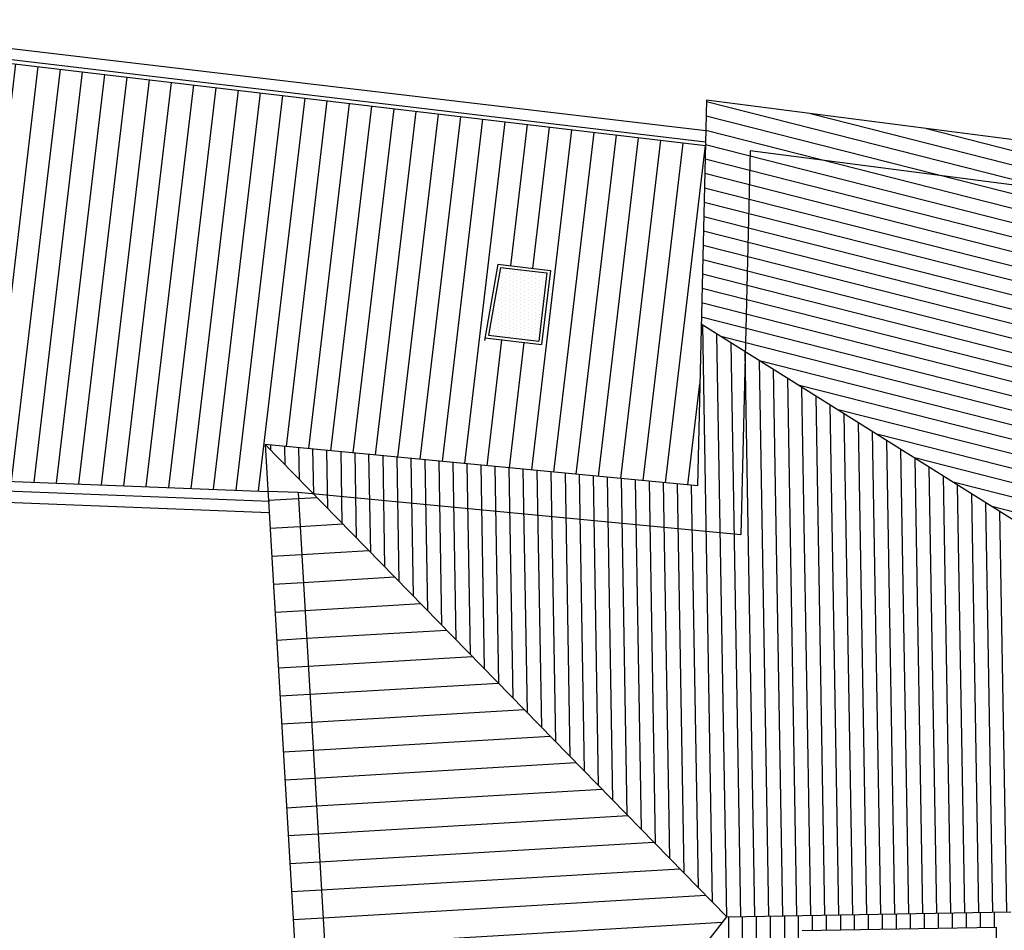
# Model space of a CAD drawing. Units: millimetres. Extents: x 694 to 1878, y 383 to 1533.
# Drawn here: x 921 to 934, y 957 to 969 of the extents above; entities that cross this region are included whole.
import ezdxf

# ---------------------------------------------------------------- set-up
doc = ezdxf.new("R2010")
doc.units = ezdxf.units.MM
doc.layers.add('DISEGNO', color=7, linetype='Continuous')

# ---------------------------------------------------------------- blocks, each defined once
blk = doc.blocks.new('*X187')
at = {"color": 0, "linetype": 'Continuous'}
for p, q in [((100.49, 27.199), (100.613, 28.238)), ((100.275, 22.832), (100.911, 28.203)), ((100.525, 22.389), (101.209, 28.167)), ((100.825, 22.377), (101.507, 28.132)), ((101.126, 22.365), (101.805, 28.097)), ((101.427, 22.353), (102.103, 28.062)), ((101.728, 22.342), (102.401, 28.026)), ((102.028, 22.33), (102.699, 27.991)), ((102.329, 22.318), (102.997, 27.956)), ((102.63, 22.306), (103.295, 27.92)), ((102.93, 22.295), (103.593, 27.885)), ((103.231, 22.283), (103.89, 27.85)), ((103.532, 22.271), (104.188, 27.815)), ((103.832, 22.259), (104.486, 27.779)), ((104.133, 22.247), (104.784, 27.744)), ((104.434, 22.236), (105.082, 27.709)), ((104.735, 22.224), (105.38, 27.673)), ((105.035, 22.212), (105.678, 27.638)), ((105.336, 22.2), (105.976, 27.603)), ((105.637, 22.189), (106.274, 27.568)), ((105.937, 22.177), (106.572, 27.532)), ((106.238, 22.165), (106.87, 27.497)), ((106.539, 22.153), (107.168, 27.462)), ((106.839, 22.141), (107.465, 27.426)), ((107.14, 22.13), (107.763, 27.391)), ((107.513, 22.727), (108.061, 27.356)), ((107.812, 22.698), (108.359, 27.321)), ((108.11, 22.669), (108.657, 27.285)), ((108.409, 22.641), (108.955, 27.25)), ((108.708, 22.612), (109.253, 27.215)), ((109.007, 22.584), (109.551, 27.179)), ((109.305, 22.555), (109.849, 27.144)), ((109.604, 22.526), (110.147, 27.109)), ((109.903, 22.498), (110.445, 27.074)), ((110.519, 25.147), (110.743, 27.038)), ((110.799, 22.412), (111.338, 26.968)), ((110.816, 25.112), (111.04, 27.003)), ((111.097, 22.383), (111.636, 26.932)), ((111.396, 22.355), (111.934, 26.897)), ((111.695, 22.326), (112.232, 26.862)), ((111.994, 22.297), (112.53, 26.827)), ((112.292, 22.269), (112.828, 26.791)), ((112.591, 22.24), (113.126, 26.756)), ((110.201, 22.469), (110.401, 24.154)), ((110.5, 22.441), (110.699, 24.119)), ((112.89, 22.212), (113.05, 23.566))]:
    blk.add_line(p, q, dxfattribs=at)
blk = doc.blocks.new('*X165')
at = {"color": 0, "linetype": 'Continuous'}
for p, q in [((46.261, 26.838), (56.184, 24.318)), ((46.257, 26.646), (56.138, 24.137)), ((47.655, 26.678), (56.23, 24.5)), ((46.252, 26.454), (56.092, 23.955)), ((49.21, 26.476), (56.276, 24.682)), ((46.248, 26.261), (56.045, 23.773)), ((50.765, 26.275), (56.322, 24.864)), ((46.243, 26.069), (55.999, 23.591)), ((52.609, 26), (56.369, 25.045)), ((46.238, 25.877), (55.953, 23.41)), ((46.234, 25.684), (55.907, 23.228)), ((46.229, 25.492), (55.861, 23.046)), ((46.225, 25.3), (55.815, 22.864)), ((46.22, 25.108), (55.769, 22.683)), ((46.216, 24.915), (55.722, 22.501)), ((46.211, 24.723), (55.676, 22.319)), ((46.207, 24.531), (55.63, 22.138)), ((46.202, 24.338), (55.584, 21.956)), ((46.197, 24.146), (55.538, 21.774)), ((46.193, 23.954), (55.492, 21.592)), ((46.454, 23.694), (55.446, 21.411)), ((46.972, 23.369), (55.399, 21.229)), ((47.49, 23.044), (55.353, 21.047)), ((48.009, 22.719), (55.307, 20.865)), ((48.527, 22.394), (55.261, 20.684)), ((49.046, 22.069), (55.215, 20.502)), ((49.564, 21.743), (55.169, 20.32)), ((50.083, 21.418), (55.122, 20.139)), ((50.601, 21.093), (55.076, 19.957)), ((51.119, 20.768), (55.03, 19.775)), ((51.638, 20.443), (54.984, 19.593)), ((52.156, 20.118), (54.938, 19.412)), ((52.675, 19.793), (54.892, 19.23)), ((53.193, 19.468), (54.846, 19.048)), ((53.711, 19.143), (54.799, 18.866)), ((54.23, 18.818), (54.753, 18.685))]:
    blk.add_line(p, q, dxfattribs=at)
blk = doc.blocks.new('*X166')
at = {"color": 0, "linetype": 'Continuous'}
for p, q in [((46.344, 16.114), (46.213, 23.845)), ((46.535, 15.919), (46.402, 23.726)), ((46.722, 15.922), (46.592, 23.607)), ((46.91, 15.925), (46.781, 23.489)), ((47.097, 15.929), (46.971, 23.37)), ((47.285, 15.932), (47.16, 23.251)), ((47.472, 15.935), (47.35, 23.132)), ((47.66, 15.938), (47.539, 23.013)), ((47.847, 15.941), (47.729, 22.894)), ((48.034, 15.944), (47.919, 22.775)), ((48.222, 15.948), (48.108, 22.657)), ((48.409, 15.951), (48.298, 22.538)), ((48.597, 15.954), (48.487, 22.419)), ((48.784, 15.957), (48.677, 22.3)), ((40.428, 22.168), (40.427, 22.239)), ((40.619, 21.972), (40.614, 22.221)), ((40.809, 21.777), (40.802, 22.203)), ((41, 21.582), (40.99, 22.185)), ((41.191, 21.387), (41.178, 22.167)), ((48.972, 15.96), (48.866, 22.181)), ((41.382, 21.191), (41.366, 22.149)), ((41.573, 20.996), (41.554, 22.131)), ((41.764, 20.801), (41.741, 22.113)), ((41.955, 20.605), (41.929, 22.095)), ((42.145, 20.41), (42.117, 22.077)), ((42.336, 20.215), (42.305, 22.059)), ((42.527, 20.02), (42.493, 22.041)), ((49.159, 15.964), (49.056, 22.062)), ((42.718, 19.824), (42.681, 22.023)), ((42.909, 19.629), (42.868, 22.005)), ((43.1, 19.434), (43.056, 21.987)), ((43.29, 19.239), (43.244, 21.969)), ((43.481, 19.043), (43.432, 21.951)), ((43.672, 18.848), (43.62, 21.933)), ((43.863, 18.653), (43.808, 21.915)), ((44.054, 18.457), (43.995, 21.897)), ((49.347, 15.967), (49.245, 21.943)), ((44.245, 18.262), (44.183, 21.879)), ((44.435, 18.067), (44.371, 21.861)), ((44.626, 17.872), (44.559, 21.843)), ((44.817, 17.676), (44.747, 21.825)), ((45.008, 17.481), (44.935, 21.807)), ((45.199, 17.286), (45.122, 21.789)), ((45.39, 17.091), (45.31, 21.771)), ((49.534, 15.97), (49.435, 21.825)), ((45.58, 16.895), (45.498, 21.753)), ((45.771, 16.7), (45.686, 21.735)), ((45.962, 16.505), (45.874, 21.717)), ((46.153, 16.31), (46.062, 21.699)), ((49.722, 15.973), (49.624, 21.706)), ((49.909, 15.976), (49.814, 21.587)), ((50.097, 15.979), (50.004, 21.468)), ((50.284, 15.983), (50.193, 21.349))]:
    blk.add_line(p, q, dxfattribs=at)
blk = doc.blocks.new('*X181')
at = {"color": 0, "linetype": 'Continuous'}
for p, q in [((117, 16.287), (117, 16.487)), ((113.438, 11.077), (113.438, 16.427)), ((113.625, 11.108), (113.625, 16.43)), ((113.812, 11.138), (113.812, 16.433)), ((114, 11.169), (114, 16.437)), ((114.188, 11.199), (114.188, 16.44)), ((114.375, 11.199), (114.375, 16.443)), ((114.562, 16.246), (114.562, 16.446)), ((114.75, 16.249), (114.75, 16.449)), ((114.938, 16.252), (114.938, 16.452)), ((115.125, 16.256), (115.125, 16.456)), ((115.312, 16.259), (115.312, 16.459)), ((115.5, 16.262), (115.5, 16.462)), ((115.688, 16.265), (115.688, 16.465)), ((115.875, 16.268), (115.875, 16.468)), ((116.062, 16.272), (116.062, 16.472)), ((116.25, 16.275), (116.25, 16.475)), ((116.438, 16.278), (116.438, 16.478)), ((116.625, 16.281), (116.625, 16.481)), ((116.812, 16.284), (116.812, 16.484))]:
    blk.add_line(p, q, dxfattribs=at)
blk = doc.blocks.new('*X184')
at = {"color": 0, "linetype": 'Continuous'}
for p, q in [((107.274, 22.005), (107.673, 22.029)), ((107.296, 21.631), (107.695, 21.654)), ((107.318, 21.256), (107.717, 21.28)), ((107.34, 20.882), (107.739, 20.905)), ((107.362, 20.508), (107.761, 20.531)), ((107.384, 20.133), (107.783, 20.157)), ((107.406, 19.759), (107.805, 19.782)), ((107.428, 19.385), (107.827, 19.408)), ((107.45, 19.01), (107.849, 19.034)), ((107.472, 18.636), (107.871, 18.659)), ((107.494, 18.261), (107.893, 18.285)), ((107.516, 17.887), (107.916, 17.911)), ((107.538, 17.513), (107.938, 17.536)), ((107.56, 17.138), (107.96, 17.162)), ((107.582, 16.764), (107.982, 16.788)), ((107.604, 16.39), (108.004, 16.413)), ((107.626, 16.015), (108.026, 16.039)), ((107.648, 15.641), (108.048, 15.665)), ((107.671, 15.267), (108.07, 15.29)), ((107.693, 14.892), (108.092, 14.916)), ((107.715, 14.518), (108.114, 14.541)), ((107.737, 14.144), (108.136, 14.167)), ((107.759, 13.769), (108.158, 13.793)), ((107.781, 13.395), (108.18, 13.418)), ((107.803, 13.021), (108.202, 13.044)), ((107.825, 12.646), (108.224, 12.67)), ((107.847, 12.272), (108.246, 12.295)), ((107.869, 11.897), (108.268, 11.921)), ((107.891, 11.523), (108.29, 11.547)), ((107.913, 11.149), (108.312, 11.172)), ((107.935, 10.774), (108.334, 10.798)), ((107.969, 10.401), (108.37, 10.424))]:
    blk.add_line(p, q, dxfattribs=at)
blk = doc.blocks.new('*X185')
at = {"color": 0, "linetype": 'Continuous'}
for p, q in [((107.673, 22.029), (107.924, 22.043)), ((107.695, 21.654), (108.271, 21.688)), ((107.717, 21.28), (108.618, 21.333)), ((107.739, 20.905), (108.965, 20.978)), ((107.761, 20.531), (109.313, 20.622)), ((107.783, 20.157), (109.66, 20.267)), ((107.805, 19.782), (110.007, 19.912)), ((107.827, 19.408), (110.354, 19.557)), ((107.849, 19.034), (110.701, 19.202)), ((107.871, 18.659), (111.048, 18.846)), ((107.893, 18.285), (111.396, 18.491)), ((107.916, 17.911), (111.743, 18.136)), ((107.938, 17.536), (112.09, 17.781)), ((107.96, 17.162), (112.437, 17.426)), ((107.982, 16.788), (112.784, 17.07)), ((108.004, 16.413), (113.131, 16.715)), ((108.026, 16.039), (113.356, 16.353)), ((108.048, 15.665), (113.049, 15.959)), ((108.07, 15.29), (112.742, 15.565)), ((108.092, 14.916), (112.435, 15.171)), ((108.114, 14.541), (112.128, 14.778)), ((108.136, 14.167), (111.821, 14.384)), ((108.158, 13.793), (111.514, 13.99)), ((108.18, 13.418), (111.207, 13.597)), ((108.202, 13.044), (110.899, 13.203)), ((108.224, 12.67), (110.592, 12.809)), ((108.246, 12.295), (110.285, 12.415)), ((108.268, 11.921), (109.978, 12.022)), ((108.29, 11.547), (109.671, 11.628)), ((108.312, 11.172), (109.364, 11.234)), ((108.334, 10.798), (109.057, 10.841)), ((108.37, 10.424), (108.75, 10.447))]:
    blk.add_line(p, q, dxfattribs=at)
blk = doc.blocks.new('*X188')
at = {"color": 0, "linetype": 'Continuous'}
for p, q in [((110.4, 25.1), (110.4, 25.1)), ((110.45, 25.075), (110.45, 25.075)), ((110.5, 25.1), (110.5, 25.1)), ((110.55, 25.075), (110.55, 25.075)), ((110.65, 25.075), (110.65, 25.075)), ((110.75, 25.075), (110.75, 25.075)), ((110.4, 25.05), (110.4, 25.05)), ((110.4, 25), (110.4, 25)), ((110.4, 24.95), (110.4, 24.95)), ((110.45, 25.025), (110.45, 25.025)), ((110.45, 24.975), (110.45, 24.975)), ((110.5, 25.05), (110.5, 25.05)), ((110.5, 25), (110.5, 25)), ((110.5, 24.95), (110.5, 24.95)), ((110.55, 25.025), (110.55, 25.025)), ((110.55, 24.975), (110.55, 24.975)), ((110.6, 25.05), (110.6, 25.05)), ((110.6, 25), (110.6, 25)), ((110.6, 24.95), (110.6, 24.95)), ((110.65, 25.025), (110.65, 25.025)), ((110.65, 24.975), (110.65, 24.975)), ((110.7, 25.05), (110.7, 25.05)), ((110.7, 25), (110.7, 25)), ((110.7, 24.95), (110.7, 24.95)), ((110.75, 25.025), (110.75, 25.025)), ((110.75, 24.975), (110.75, 24.975)), ((110.8, 25.05), (110.8, 25.05)), ((110.8, 25), (110.8, 25)), ((110.8, 24.95), (110.8, 24.95)), ((110.85, 25.025), (110.85, 25.025)), ((110.85, 24.975), (110.85, 24.975)), ((110.9, 25.05), (110.9, 25.05)), ((110.9, 25), (110.9, 25)), ((110.9, 24.95), (110.9, 24.95)), ((110.95, 25.025), (110.95, 25.025)), ((110.95, 24.975), (110.95, 24.975)), ((110.35, 24.925), (110.35, 24.925)), ((110.35, 24.875), (110.35, 24.875)), ((110.35, 24.825), (110.35, 24.825)), ((110.4, 24.9), (110.4, 24.9)), ((110.4, 24.85), (110.4, 24.85)), ((110.4, 24.8), (110.4, 24.8)), ((110.45, 24.925), (110.45, 24.925)), ((110.45, 24.875), (110.45, 24.875)), ((110.45, 24.825), (110.45, 24.825)), ((110.5, 24.9), (110.5, 24.9)), ((110.5, 24.85), (110.5, 24.85)), ((110.5, 24.8), (110.5, 24.8)), ((110.55, 24.925), (110.55, 24.925)), ((110.55, 24.875), (110.55, 24.875)), ((110.55, 24.825), (110.55, 24.825)), ((110.6, 24.9), (110.6, 24.9)), ((110.6, 24.85), (110.6, 24.85)), ((110.6, 24.8), (110.6, 24.8)), ((110.65, 24.925), (110.65, 24.925)), ((110.65, 24.875), (110.65, 24.875)), ((110.65, 24.825), (110.65, 24.825)), ((110.7, 24.9), (110.7, 24.9)), ((110.7, 24.85), (110.7, 24.85)), ((110.7, 24.8), (110.7, 24.8)), ((110.75, 24.925), (110.75, 24.925)), ((110.75, 24.875), (110.75, 24.875)), ((110.75, 24.825), (110.75, 24.825)), ((110.8, 24.9), (110.8, 24.9)), ((110.8, 24.85), (110.8, 24.85)), ((110.8, 24.8), (110.8, 24.8)), ((110.85, 24.925), (110.85, 24.925)), ((110.85, 24.875), (110.85, 24.875)), ((110.85, 24.825), (110.85, 24.825)), ((110.9, 24.9), (110.9, 24.9)), ((110.9, 24.85), (110.9, 24.85)), ((110.9, 24.8), (110.9, 24.8)), ((110.95, 24.925), (110.95, 24.925)), ((110.95, 24.875), (110.95, 24.875)), ((110.95, 24.825), (110.95, 24.825)), ((110.35, 24.775), (110.35, 24.775)), ((110.35, 24.725), (110.35, 24.725)), ((110.35, 24.675), (110.35, 24.675)), ((110.4, 24.75), (110.4, 24.75)), ((110.4, 24.7), (110.4, 24.7)), ((110.45, 24.775), (110.45, 24.775)), ((110.45, 24.725), (110.45, 24.725)), ((110.45, 24.675), (110.45, 24.675)), ((110.5, 24.75), (110.5, 24.75)), ((110.5, 24.7), (110.5, 24.7)), ((110.55, 24.775), (110.55, 24.775)), ((110.55, 24.725), (110.55, 24.725)), ((110.55, 24.675), (110.55, 24.675)), ((110.6, 24.75), (110.6, 24.75)), ((110.6, 24.7), (110.6, 24.7)), ((110.65, 24.775), (110.65, 24.775)), ((110.65, 24.725), (110.65, 24.725)), ((110.65, 24.675), (110.65, 24.675)), ((110.7, 24.75), (110.7, 24.75)), ((110.7, 24.7), (110.7, 24.7)), ((110.75, 24.775), (110.75, 24.775)), ((110.75, 24.725), (110.75, 24.725)), ((110.75, 24.675), (110.75, 24.675)), ((110.8, 24.75), (110.8, 24.75)), ((110.8, 24.7), (110.8, 24.7)), ((110.85, 24.775), (110.85, 24.775)), ((110.85, 24.725), (110.85, 24.725)), ((110.85, 24.675), (110.85, 24.675)), ((110.9, 24.75), (110.9, 24.75)), ((110.9, 24.7), (110.9, 24.7)), ((110.95, 24.775), (110.95, 24.775)), ((110.95, 24.725), (110.95, 24.725)), ((110.95, 24.675), (110.95, 24.675)), ((110.3, 24.65), (110.3, 24.65)), ((110.3, 24.6), (110.3, 24.6)), ((110.3, 24.55), (110.3, 24.55)), ((110.35, 24.625), (110.35, 24.625)), ((110.35, 24.575), (110.35, 24.575)), ((110.4, 24.65), (110.4, 24.65)), ((110.4, 24.6), (110.4, 24.6)), ((110.4, 24.55), (110.4, 24.55)), ((110.45, 24.625), (110.45, 24.625)), ((110.45, 24.575), (110.45, 24.575)), ((110.5, 24.65), (110.5, 24.65)), ((110.5, 24.6), (110.5, 24.6)), ((110.5, 24.55), (110.5, 24.55)), ((110.55, 24.625), (110.55, 24.625)), ((110.55, 24.575), (110.55, 24.575)), ((110.6, 24.65), (110.6, 24.65)), ((110.6, 24.6), (110.6, 24.6)), ((110.6, 24.55), (110.6, 24.55)), ((110.65, 24.625), (110.65, 24.625)), ((110.65, 24.575), (110.65, 24.575)), ((110.7, 24.65), (110.7, 24.65)), ((110.7, 24.6), (110.7, 24.6)), ((110.7, 24.55), (110.7, 24.55)), ((110.75, 24.625), (110.75, 24.625)), ((110.75, 24.575), (110.75, 24.575)), ((110.8, 24.65), (110.8, 24.65)), ((110.8, 24.6), (110.8, 24.6)), ((110.8, 24.55), (110.8, 24.55)), ((110.85, 24.625), (110.85, 24.625)), ((110.85, 24.575), (110.85, 24.575)), ((110.9, 24.65), (110.9, 24.65)), ((110.9, 24.6), (110.9, 24.6)), ((110.9, 24.55), (110.9, 24.55)), ((110.95, 24.625), (110.95, 24.625)), ((110.3, 24.5), (110.3, 24.5)), ((110.3, 24.45), (110.3, 24.45)), ((110.3, 24.4), (110.3, 24.4)), ((110.35, 24.525), (110.35, 24.525)), ((110.35, 24.475), (110.35, 24.475)), ((110.35, 24.425), (110.35, 24.425)), ((110.4, 24.5), (110.4, 24.5)), ((110.4, 24.45), (110.4, 24.45)), ((110.4, 24.4), (110.4, 24.4)), ((110.45, 24.525), (110.45, 24.525)), ((110.45, 24.475), (110.45, 24.475)), ((110.45, 24.425), (110.45, 24.425)), ((110.5, 24.5), (110.5, 24.5)), ((110.5, 24.45), (110.5, 24.45)), ((110.5, 24.4), (110.5, 24.4)), ((110.55, 24.525), (110.55, 24.525)), ((110.55, 24.475), (110.55, 24.475)), ((110.55, 24.425), (110.55, 24.425)), ((110.6, 24.5), (110.6, 24.5)), ((110.6, 24.45), (110.6, 24.45)), ((110.6, 24.4), (110.6, 24.4)), ((110.65, 24.525), (110.65, 24.525)), ((110.65, 24.475), (110.65, 24.475)), ((110.65, 24.425), (110.65, 24.425)), ((110.7, 24.5), (110.7, 24.5)), ((110.7, 24.45), (110.7, 24.45)), ((110.7, 24.4), (110.7, 24.4)), ((110.75, 24.525), (110.75, 24.525)), ((110.75, 24.475), (110.75, 24.475)), ((110.75, 24.425), (110.75, 24.425)), ((110.8, 24.5), (110.8, 24.5)), ((110.8, 24.45), (110.8, 24.45)), ((110.8, 24.4), (110.8, 24.4)), ((110.85, 24.525), (110.85, 24.525)), ((110.85, 24.475), (110.85, 24.475)), ((110.85, 24.425), (110.85, 24.425)), ((110.9, 24.5), (110.9, 24.5)), ((110.9, 24.45), (110.9, 24.45)), ((110.9, 24.4), (110.9, 24.4)), ((110.25, 24.375), (110.25, 24.375)), ((110.25, 24.325), (110.25, 24.325)), ((110.25, 24.275), (110.25, 24.275)), ((110.3, 24.35), (110.3, 24.35)), ((110.3, 24.3), (110.3, 24.3)), ((110.35, 24.375), (110.35, 24.375)), ((110.35, 24.325), (110.35, 24.325)), ((110.35, 24.275), (110.35, 24.275)), ((110.4, 24.35), (110.4, 24.35)), ((110.4, 24.3), (110.4, 24.3)), ((110.45, 24.375), (110.45, 24.375)), ((110.45, 24.325), (110.45, 24.325)), ((110.45, 24.275), (110.45, 24.275)), ((110.5, 24.35), (110.5, 24.35)), ((110.5, 24.3), (110.5, 24.3)), ((110.55, 24.375), (110.55, 24.375)), ((110.55, 24.325), (110.55, 24.325)), ((110.55, 24.275), (110.55, 24.275)), ((110.6, 24.35), (110.6, 24.35)), ((110.6, 24.3), (110.6, 24.3)), ((110.65, 24.375), (110.65, 24.375)), ((110.65, 24.325), (110.65, 24.325)), ((110.65, 24.275), (110.65, 24.275)), ((110.7, 24.35), (110.7, 24.35)), ((110.7, 24.3), (110.7, 24.3)), ((110.75, 24.375), (110.75, 24.375)), ((110.75, 24.325), (110.75, 24.325)), ((110.75, 24.275), (110.75, 24.275)), ((110.8, 24.35), (110.8, 24.35)), ((110.8, 24.3), (110.8, 24.3)), ((110.85, 24.375), (110.85, 24.375)), ((110.85, 24.325), (110.85, 24.325)), ((110.85, 24.275), (110.85, 24.275)), ((110.9, 24.35), (110.9, 24.35)), ((110.9, 24.3), (110.9, 24.3)), ((110.25, 24.225), (110.25, 24.225)), ((110.3, 24.25), (110.3, 24.25)), ((110.35, 24.225), (110.35, 24.225)), ((110.4, 24.25), (110.4, 24.25)), ((110.4, 24.2), (110.4, 24.2)), ((110.45, 24.225), (110.45, 24.225)), ((110.5, 24.25), (110.5, 24.25)), ((110.5, 24.2), (110.5, 24.2)), ((110.55, 24.225), (110.55, 24.225)), ((110.6, 24.25), (110.6, 24.25)), ((110.6, 24.2), (110.6, 24.2)), ((110.65, 24.225), (110.65, 24.225)), ((110.65, 24.175), (110.65, 24.175)), ((110.7, 24.25), (110.7, 24.25)), ((110.7, 24.2), (110.7, 24.2)), ((110.75, 24.225), (110.75, 24.225)), ((110.75, 24.175), (110.75, 24.175)), ((110.8, 24.25), (110.8, 24.25)), ((110.8, 24.2), (110.8, 24.2)), ((110.8, 24.15), (110.8, 24.15)), ((110.85, 24.225), (110.85, 24.225)), ((110.85, 24.175), (110.85, 24.175)), ((110.9, 24.25), (110.9, 24.25)), ((110.9, 24.2), (110.9, 24.2))]:
    blk.add_line(p, q, dxfattribs=at)

msp = doc.modelspace()

# ---------------------------------------------------------------- linework, layer by layer
at = {"layer": 'DISEGNO'}
for p, q in [((917.892, 969.103), (930.434, 967.617)), ((917.876, 968.903), (930.429, 967.416)), ((917.88, 968.953), (930.43, 967.467)), ((930.444, 968.026), (930.321, 962.86)), ((936.453, 967.248), (930.444, 968.026)), ((931.028, 967.346), (930.905, 962.201)), ((936.346, 966.657), (931.028, 967.346)), ((927.65, 965.828), (927.471, 964.806)), ((927.65, 965.828), (928.352, 965.745)), ((927.683, 965.784), (927.524, 964.876)), ((927.683, 965.784), (928.307, 965.71)), ((928.307, 965.71), (928.199, 964.796)), ((928.352, 965.745), (928.234, 964.752)), ((930.372, 965.027), (938.892, 959.684)), ((927.477, 964.841), (928.234, 964.752)), ((927.524, 964.876), (928.199, 964.796)), ((930.321, 962.86), (924.533, 963.414)), ((924.533, 963.414), (925.253, 951.174)), ((930.716, 957.087), (924.533, 963.414)), ((917.574, 963.059), (924.57, 962.785)), ((917.573, 962.927), (924.592, 962.652)), ((924.973, 962.769), (924.57, 962.785)), ((917.572, 962.777), (924.587, 962.502)), ((924.972, 962.769), (925.653, 951.198)), ((930.905, 962.201), (924.973, 962.769)), ((930.716, 957.087), (934.519, 957.151)), ((925.572, 950.489), (930.716, 957.087)), ((931.723, 956.904), (934.323, 956.948)), ((934.323, 956.948), (934.346, 955.548))]:
    msp.add_line(p, q, dxfattribs=at)

# ---------------------------------------------------------------- block references
for name, p in [('*X187', (817.303, 940.66)), ('*X165', (884.182, 941.168)), ('*X188', (817.303, 940.66)), ('*X166', (884.182, 941.168)), ('*X184', (817.303, 940.66)), ('*X185', (817.303, 940.66)), ('*X181', (817.303, 940.66))]:
    msp.add_blockref(name, p, dxfattribs=at)

doc.saveas('drawing.dxf')
